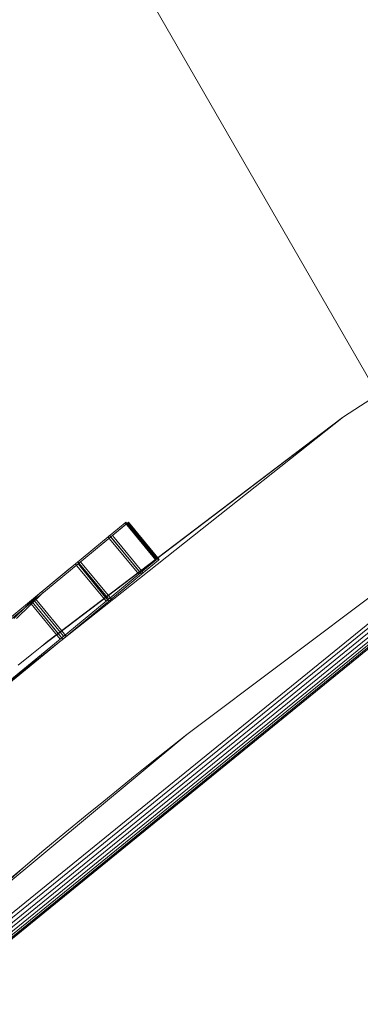
# Model space of a CAD drawing. Units: millimetres. Extents: x 2178 to 578302, y 2140 to 596964.
# Drawn here: x 5030 to 5039, y 5234 to 5259 of the extents above; entities that cross this region are included whole.
import ezdxf

# ---------------------------------------------------------------- set-up
doc = ezdxf.new("R2010")
doc.units = ezdxf.units.MM
doc.layers.add('Контур', color=7, linetype='Continuous', lineweight=15)
doc.layers.add('Подписи', color=7, linetype='Continuous', lineweight=15)

msp = doc.modelspace()

# ---------------------------------------------------------------- linework, layer by layer
at = {"layer": 'Контур'}
for p, q in [((5039.151, 5249.76), (4954.151, 5396.984)), ((5052.679, 5258.492), (5038.3, 5249.17)), ((5038.3, 5249.17), (5052.679, 5258.492)), ((5050.593, 5257.14), (5038.3, 5249.17)), ((5046.895, 5250.456), (5018.913, 5227.726)), ((5018.977, 5227.661), (5046.945, 5250.38)), ((5019.043, 5227.596), (5046.996, 5250.302)), ((5019.106, 5227.532), (5047.045, 5250.227)), ((5019.163, 5227.476), (5047.088, 5250.16)), ((5019.209, 5227.43), (5047.124, 5250.106)), ((5019.242, 5227.397), (5047.149, 5250.067)), ((5019.26, 5227.378), (5047.164, 5250.045)), ((5019.266, 5227.372), (5047.168, 5250.038)), ((5038.3, 5249.17), (5025.251, 5238.84)), ((5038.3, 5249.17), (5025.251, 5238.84)), ((5030.72, 5243.411), (5038.3, 5249.17)), ((5030.876, 5243.536), (5038.3, 5249.17)), ((5038.243, 5249.127), (5030.876, 5243.536)), ((5032.502, 5244.772), (5038.3, 5249.17)), ((5038.3, 5249.17), (5033.634, 5245.63)), ((5038.3, 5249.17), (5038.243, 5249.127)), ((5038.3, 5249.17), (5038.3, 5249.17)), ((5032.386, 5246.155), (5032.818, 5246.511)), ((5032.386, 5246.155), (5032.818, 5246.511)), ((5032.454, 5246.154), (5032.886, 5246.51)), ((5032.454, 5246.154), (5032.86, 5246.488)), ((5032.818, 5246.511), (5032.832, 5246.522)), ((5032.818, 5246.511), (5032.832, 5246.522)), ((5032.818, 5246.511), (5032.818, 5246.511)), ((5032.818, 5246.511), (5032.846, 5246.477)), ((5032.818, 5246.511), (5032.859, 5246.461)), ((5032.832, 5246.522), (5032.86, 5246.488)), ((5032.832, 5246.522), (5032.86, 5246.488)), ((5032.846, 5246.477), (5032.859, 5246.461)), ((5033.59, 5245.574), (5032.859, 5246.461)), ((5033.59, 5245.574), (5032.859, 5246.461)), ((5032.86, 5246.488), (5032.886, 5246.51)), ((5032.86, 5246.488), (5032.873, 5246.473)), ((5032.86, 5246.488), (5032.873, 5246.472)), ((5033.604, 5245.585), (5032.873, 5246.473)), ((5033.604, 5245.585), (5032.873, 5246.472)), ((5032.886, 5246.51), (5032.9, 5246.522)), ((5032.886, 5246.51), (5032.9, 5246.522)), ((5032.886, 5246.51), (5032.886, 5246.51)), ((5032.886, 5246.51), (5032.927, 5246.46)), ((5032.886, 5246.51), (5032.927, 5246.46)), ((5032.9, 5246.522), (5032.941, 5246.472)), ((5032.9, 5246.522), (5032.941, 5246.472)), ((5033.619, 5245.619), (5032.927, 5246.46)), ((5033.657, 5245.573), (5032.927, 5246.46)), ((5033.634, 5245.63), (5032.941, 5246.472)), ((5033.634, 5245.63), (5032.941, 5246.472)), ((5041.35, 5246.433), (5034.363, 5241.199)), ((5041.35, 5246.433), (5034.363, 5241.199)), ((5031.565, 5245.478), (5032.386, 5246.155)), ((5031.565, 5245.478), (5032.386, 5246.155)), ((5031.633, 5245.478), (5032.454, 5246.154)), ((5031.633, 5245.479), (5032.454, 5246.154)), ((5032.454, 5246.154), (5032.255, 5245.991)), ((5032.454, 5246.154), (5032.255, 5245.991)), ((5032.427, 5246.189), (5032.386, 5246.155)), ((5032.427, 5246.189), (5032.386, 5246.155)), ((5032.386, 5246.155), (5032.386, 5246.155)), ((5032.386, 5246.155), (5032.413, 5246.121)), ((5032.386, 5246.155), (5032.427, 5246.105)), ((5032.413, 5246.121), (5032.427, 5246.105)), ((5032.427, 5246.189), (5032.468, 5246.139)), ((5032.427, 5246.189), (5032.468, 5246.139)), ((5033.158, 5245.218), (5032.427, 5246.105)), ((5033.158, 5245.218), (5032.427, 5246.105)), ((5032.495, 5246.188), (5032.454, 5246.154)), ((5032.495, 5246.188), (5032.454, 5246.154)), ((5032.454, 5246.154), (5032.495, 5246.104)), ((5032.454, 5246.154), (5032.495, 5246.104)), ((5033.199, 5245.252), (5032.468, 5246.139)), ((5033.199, 5245.252), (5032.468, 5246.139)), ((5032.495, 5246.188), (5032.536, 5246.138)), ((5032.495, 5246.188), (5032.536, 5246.138)), ((5033.173, 5245.281), (5032.495, 5246.104)), ((5033.225, 5245.217), (5032.495, 5246.104)), ((5033.266, 5245.251), (5032.536, 5246.138)), ((5033.266, 5245.251), (5032.536, 5246.138)), ((5033.634, 5245.63), (5030.928, 5243.578)), ((5033.59, 5245.574), (5033.604, 5245.585)), ((5033.59, 5245.574), (5033.604, 5245.585)), ((5033.657, 5245.573), (5033.619, 5245.619)), ((5033.671, 5245.584), (5033.634, 5245.63)), ((5033.671, 5245.584), (5033.634, 5245.63)), ((5033.657, 5245.573), (5033.671, 5245.584)), ((5033.657, 5245.573), (5033.671, 5245.584)), ((5030.412, 5244.528), (5031.565, 5245.478)), ((5030.412, 5244.528), (5031.565, 5245.478)), ((5031.399, 5245.342), (5030.412, 5244.528)), ((5031.399, 5245.342), (5030.412, 5244.528)), ((5030.479, 5244.529), (5031.633, 5245.479)), ((5030.479, 5244.529), (5031.633, 5245.478)), ((5031.565, 5245.478), (5031.399, 5245.342)), ((5031.565, 5245.478), (5031.399, 5245.342)), ((5031.631, 5245.533), (5031.565, 5245.478)), ((5031.631, 5245.533), (5031.565, 5245.478)), ((5031.565, 5245.478), (5031.565, 5245.478)), ((5031.565, 5245.478), (5031.592, 5245.445)), ((5031.565, 5245.478), (5031.606, 5245.429)), ((5031.592, 5245.445), (5031.606, 5245.429)), ((5032.337, 5244.542), (5031.606, 5245.429)), ((5032.337, 5244.542), (5031.606, 5245.429)), ((5031.631, 5245.533), (5031.672, 5245.483)), ((5031.631, 5245.533), (5031.672, 5245.483)), ((5031.698, 5245.533), (5031.633, 5245.479)), ((5031.698, 5245.533), (5031.633, 5245.478)), ((5031.633, 5245.479), (5031.674, 5245.429)), ((5031.633, 5245.478), (5031.674, 5245.429)), ((5032.403, 5244.596), (5031.672, 5245.483)), ((5032.403, 5244.596), (5031.672, 5245.483)), ((5032.326, 5244.636), (5031.674, 5245.429)), ((5032.404, 5244.541), (5031.674, 5245.429)), ((5031.698, 5245.533), (5031.739, 5245.483)), ((5031.698, 5245.533), (5031.739, 5245.483)), ((5032.47, 5244.595), (5031.739, 5245.483)), ((5032.47, 5244.595), (5031.739, 5245.483)), ((5033.158, 5245.218), (5033.59, 5245.574)), ((5033.158, 5245.218), (5033.59, 5245.574)), ((5033.225, 5245.217), (5033.657, 5245.573)), ((5033.225, 5245.217), (5033.657, 5245.573)), ((5032.337, 5244.542), (5033.158, 5245.218)), ((5032.337, 5244.542), (5033.158, 5245.218)), ((5032.404, 5244.541), (5033.225, 5245.217)), ((5032.404, 5244.541), (5033.225, 5245.217)), ((5033.225, 5245.217), (5033.173, 5245.281)), ((5030.023, 5244.103), (5030.688, 5244.756)), ((5030.023, 5244.103), (5030.688, 5244.756)), ((5030.09, 5244.104), (5030.755, 5244.757)), ((5030.09, 5244.104), (5030.755, 5244.757)), ((5030.479, 5244.529), (5030.6, 5244.629)), ((5030.479, 5244.529), (5030.6, 5244.629)), ((5030.497, 5244.599), (5030.538, 5244.549)), ((5030.497, 5244.599), (5030.538, 5244.549)), ((5030.564, 5244.6), (5030.605, 5244.55)), ((5030.564, 5244.6), (5030.605, 5244.55)), ((5030.928, 5243.578), (5032.502, 5244.772)), ((5032.404, 5244.541), (5032.326, 5244.636)), ((5032.47, 5244.595), (5032.404, 5244.541)), ((5032.47, 5244.595), (5032.404, 5244.541)), ((5029.004, 5243.368), (5030.412, 5244.528)), ((5029.071, 5243.37), (5030.479, 5244.529)), ((5029.071, 5243.37), (5030.479, 5244.529)), ((5029.209, 5243.537), (5030.412, 5244.528)), ((5030.412, 5244.528), (5030.412, 5244.528)), ((5030.412, 5244.528), (5030.438, 5244.496)), ((5030.412, 5244.528), (5030.453, 5244.478)), ((5030.438, 5244.496), (5030.453, 5244.478)), ((5031.184, 5243.591), (5030.453, 5244.478)), ((5031.184, 5243.591), (5030.453, 5244.478)), ((5030.471, 5244.522), (5030.467, 5244.519)), ((5030.479, 5244.529), (5030.52, 5244.479)), ((5030.479, 5244.529), (5030.52, 5244.479)), ((5031.161, 5243.699), (5030.52, 5244.479)), ((5031.25, 5243.592), (5030.52, 5244.479)), ((5031.269, 5243.662), (5030.538, 5244.549)), ((5031.269, 5243.662), (5030.538, 5244.549)), ((5031.336, 5243.662), (5030.605, 5244.55)), ((5031.336, 5243.662), (5030.605, 5244.55)), ((5031.184, 5243.591), (5032.337, 5244.542)), ((5031.184, 5243.591), (5032.337, 5244.542)), ((5031.25, 5243.592), (5032.404, 5244.541)), ((5031.25, 5243.592), (5032.404, 5244.541)), ((5031.25, 5243.592), (5031.161, 5243.699)), ((5029.776, 5242.432), (5031.184, 5243.591)), ((5029.776, 5242.432), (5031.184, 5243.591)), ((5029.842, 5242.433), (5031.25, 5243.592)), ((5029.842, 5242.433), (5031.25, 5243.592)), ((5030.72, 5243.411), (5030.468, 5243.209)), ((5030.876, 5243.536), (5030.72, 5243.411)), ((5030.72, 5243.411), (5030.72, 5243.411)), ((5030.72, 5243.411), (5030.72, 5243.411)), ((5030.928, 5243.578), (5030.876, 5243.536)), ((5030.928, 5243.578), (5030.876, 5243.536)), ((5030.876, 5243.536), (5030.876, 5243.536)), ((5030.876, 5243.536), (5030.876, 5243.536)), ((5030.928, 5243.578), (5030.928, 5243.578)), ((5030.468, 5243.209), (5030.129, 5242.935)), ((5030.129, 5242.935), (5030.468, 5243.209)), ((5030.468, 5243.209), (5030.468, 5243.209)), ((5030.468, 5243.209), (5030.468, 5243.209)), ((5034.363, 5241.199), (5027.586, 5235.569)), ((5027.586, 5235.569), (5034.363, 5241.199)), ((5034.363, 5241.199), (5033.488, 5240.503)), ((5034.363, 5241.199), (5034.363, 5241.199)), ((5033.436, 5240.461), (5033.28, 5240.337)), ((5033.488, 5240.503), (5033.436, 5240.461)), ((5033.436, 5240.461), (5033.436, 5240.461)), ((5033.436, 5240.461), (5033.436, 5240.461)), ((5033.28, 5240.337), (5033.028, 5240.134)), ((5033.28, 5240.337), (5033.28, 5240.337)), ((5033.028, 5240.134), (5032.689, 5239.861)), ((5033.028, 5240.134), (5033.028, 5240.134)), ((5033.028, 5240.134), (5033.028, 5240.134)), ((5032.689, 5239.861), (5032.277, 5239.527)), ((5032.689, 5239.861), (5032.689, 5239.861)), ((5032.689, 5239.861), (5032.689, 5239.861)), ((5032.277, 5239.527), (5031.809, 5239.144)), ((5032.277, 5239.527), (5032.277, 5239.527)), ((5031.809, 5239.144), (5031.302, 5238.727)), ((5031.809, 5239.144), (5031.809, 5239.144)), ((5031.302, 5238.727), (5030.776, 5238.291)), ((5031.302, 5238.727), (5030.776, 5238.291)), ((5031.302, 5238.727), (5031.302, 5238.727)), ((5030.776, 5238.291), (5030.252, 5237.853)), ((5030.252, 5237.853), (5030.776, 5238.291)), ((5030.776, 5238.291), (5030.776, 5238.291)), ((5030.776, 5238.291), (5030.776, 5238.291)), ((5030.252, 5237.853), (5023.218, 5231.619)), ((5027.586, 5235.569), (5030.252, 5237.853)), ((5030.252, 5237.853), (5027.586, 5235.569)), ((5030.252, 5237.853), (5029.007, 5236.75)), ((5030.252, 5237.853), (5029.75, 5237.43)), ((5030.252, 5237.853), (5029.75, 5237.43)), ((5030.252, 5237.853), (5030.252, 5237.853)), ((5030.252, 5237.853), (5030.252, 5237.853))]:
    msp.add_line(p, q, dxfattribs=at)
at = {"layer": 'Подписи', "ltscale": 600}
msp.add_circle((5142.657, 5103.982), 2964.48, dxfattribs=at)

doc.saveas('drawing.dxf')
